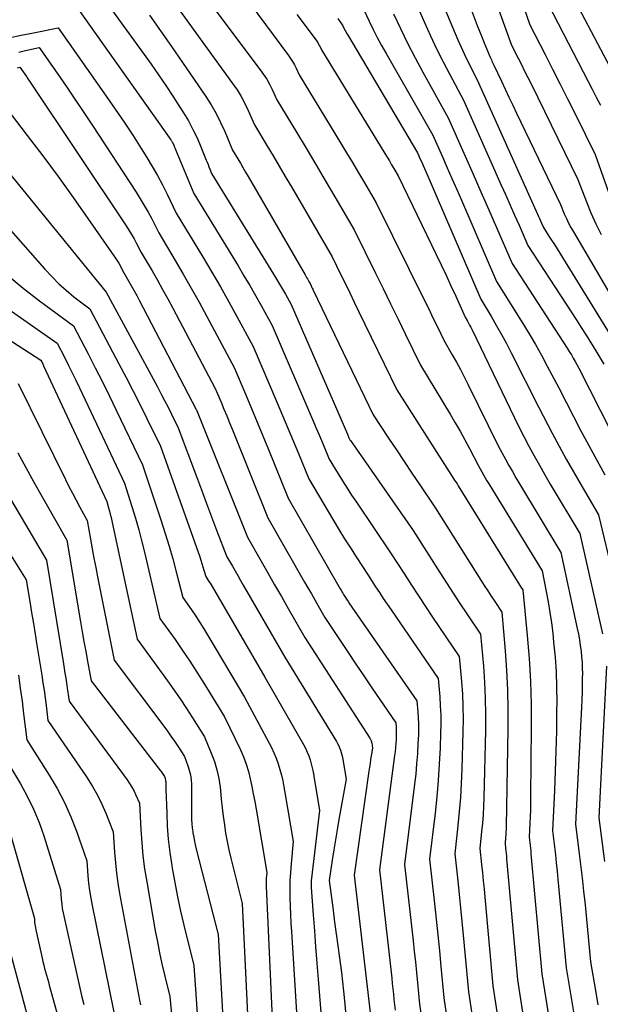
# Model space of a CAD drawing. Units: inches. Extents: x 2627976 to 2630766, y 1490164 to 1493836.
# Drawn here: x 2628326 to 2628372, y 1491505 to 1491584 of the extents above; entities that cross this region are included whole.
import ezdxf

# ---------------------------------------------------------------- set-up
doc = ezdxf.new("R2010")
doc.units = ezdxf.units.IN
doc.header["$MEASUREMENT"] = 0
doc.layers.add('Tile_2737_18_SE_contour_2ft', color=138, linetype='Continuous')

msp = doc.modelspace()

# ---------------------------------------------------------------- linework, layer by layer
at = {"layer": 'Tile_2737_18_SE_contour_2ft'}
for points in [[(2628337.078, 1491590.003, 8836), (2628344.76, 1491579.772, 8836), (2628345.023, 1491579.397, 8836), (2628345.269, 1491579.013, 8836), (2628345.49, 1491578.613, 8836), (2628345.695, 1491578.204, 8836), (2628346.08, 1491577.37, 8836), (2628347.629, 1491574.807, 8836), (2628348.401, 1491573.524, 8836), (2628349.168, 1491572.237, 8836), (2628349.929, 1491570.948, 8836), (2628350.687, 1491569.657, 8836), (2628352.22, 1491567.03, 8836), (2628353.927, 1491563.572, 8836), (2628354.526, 1491562.357, 8836), (2628355.123, 1491561.141, 8836), (2628355.719, 1491559.924, 8836), (2628356.313, 1491558.706, 8836), (2628357.5, 1491556.27, 8836), (2628359.872, 1491552.349, 8836), (2628360.269, 1491551.677, 8836), (2628360.658, 1491551, 8836), (2628361.033, 1491550.316, 8836), (2628361.4, 1491549.626, 8836), (2628362.12, 1491548.24, 8836), (2628362.382, 1491547.76, 8836), (2628362.515, 1491547.521, 8836), (2628362.65, 1491547.283, 8836), (2628362.789, 1491547.048, 8836), (2628362.93, 1491546.813, 8836), (2628367.17, 1491539.88, 8836), (2628367.503, 1491538.237, 8836), (2628367.658, 1491537.413, 8836), (2628367.799, 1491536.588, 8836), (2628367.917, 1491535.759, 8836), (2628368.019, 1491534.927, 8836), (2628368.097, 1491534.221, 8836), (2628368.206, 1491533.033, 8836), (2628368.288, 1491531.844, 8836), (2628368.328, 1491530.653, 8836), (2628368.341, 1491529.461, 8836), (2628368.335, 1491528.698, 8836), (2628368.314, 1491527.123, 8836), (2628368.28, 1491525.548, 8836), (2628368.225, 1491523.974, 8836), (2628368.157, 1491522.401, 8836), (2628368, 1491519.21, 8836), (2628368.155, 1491517.928, 8836), (2628368.23, 1491517.286, 8836), (2628368.302, 1491516.644, 8836), (2628368.368, 1491516.002, 8836), (2628368.431, 1491515.359, 8836), (2628369.09, 1491508.3, 8836), (2628369.559, 1491505.434, 8836), (2628369.8, 1491504.002, 8836)], [(2628357.22, 1491589.91, 8822), (2628360.484, 1491582.137, 8822), (2628360.735, 1491581.56, 8822), (2628360.994, 1491580.987, 8822), (2628361.268, 1491580.42, 8822), (2628361.551, 1491579.858, 8822), (2628362.13, 1491578.74, 8822), (2628366.815, 1491568.281, 8822), (2628366.895, 1491568.102, 8822), (2628366.974, 1491567.924, 8822), (2628367.053, 1491567.746, 8822), (2628367.133, 1491567.567, 8822), (2628367.29, 1491567.21, 8822), (2628367.722, 1491566.534, 8822), (2628367.937, 1491566.194, 8822), (2628368.151, 1491565.855, 8822), (2628368.364, 1491565.515, 8822), (2628368.575, 1491565.173, 8822), (2628372.59, 1491558.67, 8822)], [(2628359.856, 1491589.043, 8820), (2628362.023, 1491583.295, 8820), (2628362.2, 1491582.835, 8820), (2628362.38, 1491582.376, 8820), (2628362.565, 1491581.919, 8820), (2628362.753, 1491581.465, 8820), (2628363.044, 1491580.773, 8820), (2628363.091, 1491580.665, 8820), (2628363.139, 1491580.558, 8820), (2628363.19, 1491580.453, 8820), (2628363.242, 1491580.348, 8820), (2628363.35, 1491580.14, 8820), (2628363.94, 1491578.859, 8820), (2628364.237, 1491578.219, 8820), (2628364.535, 1491577.581, 8820), (2628364.837, 1491576.943, 8820), (2628365.141, 1491576.306, 8820), (2628368.63, 1491569.05, 8820), (2628368.943, 1491568.304, 8820), (2628369.107, 1491567.934, 8820), (2628369.28, 1491567.569, 8820), (2628369.468, 1491567.211, 8820), (2628369.666, 1491566.859, 8820), (2628373.73, 1491559.94, 8820)], [(2628355.75, 1491588.25, 8824), (2628357.819, 1491583.519, 8824), (2628358.293, 1491582.47, 8824), (2628358.783, 1491581.429, 8824), (2628359.299, 1491580.4, 8824), (2628359.831, 1491579.379, 8824), (2628360.92, 1491577.35, 8824), (2628363.931, 1491570.587, 8824), (2628364.285, 1491569.788, 8824), (2628364.638, 1491568.99, 8824), (2628364.99, 1491568.191, 8824), (2628365.341, 1491567.391, 8824), (2628366.04, 1491565.79, 8824), (2628369.097, 1491561.107, 8824), (2628369.494, 1491560.494, 8824), (2628369.89, 1491559.88, 8824), (2628370.282, 1491559.264, 8824), (2628370.673, 1491558.647, 8824), (2628371.45, 1491557.41, 8824), (2628372.085, 1491556.329, 8824)], [(2628362.485, 1491587.978, 8818), (2628364.75, 1491581.72, 8818), (2628365.27, 1491580.694, 8818), (2628365.529, 1491580.181, 8818), (2628365.787, 1491579.667, 8818), (2628366.042, 1491579.151, 8818), (2628366.296, 1491578.635, 8818), (2628370.01, 1491571.04, 8818), (2628370.7, 1491569.256, 8818), (2628371.064, 1491568.373, 8818), (2628371.45, 1491567.502, 8818), (2628371.872, 1491566.647, 8818)], [(2628364.984, 1491586.905, 8816), (2628366.2, 1491583.35, 8816), (2628367.411, 1491580.99, 8816), (2628368.014, 1491579.809, 8816), (2628368.613, 1491578.627, 8816), (2628369.207, 1491577.441, 8816), (2628369.797, 1491576.254, 8816), (2628371.39, 1491573.03, 8816), (2628372.47, 1491570.019, 8816)], [(2628369.1, 1491586.61, 8812), (2628373.579, 1491578.09, 8812)], [(2628331.74, 1491586.24, 8842), (2628336.07, 1491580.211, 8842), (2628336.663, 1491579.371, 8842), (2628337.245, 1491578.523, 8842), (2628337.811, 1491577.664, 8842), (2628338.367, 1491576.799, 8842), (2628338.65, 1491576.35, 8842), (2628339.038, 1491575.694, 8842), (2628339.403, 1491575.026, 8842), (2628339.732, 1491574.339, 8842), (2628340.036, 1491573.64, 8842), (2628340.464, 1491572.58, 8842), (2628340.535, 1491572.401, 8842), (2628340.605, 1491572.222, 8842), (2628340.673, 1491572.042, 8842), (2628340.739, 1491571.861, 8842), (2628340.87, 1491571.5, 8842), (2628345.809, 1491563.509, 8842), (2628346.051, 1491563.111, 8842), (2628346.29, 1491562.711, 8842), (2628346.524, 1491562.307, 8842), (2628346.754, 1491561.903, 8842), (2628347.21, 1491561.09, 8842), (2628351.686, 1491550.759, 8842), (2628351.718, 1491550.687, 8842), (2628351.749, 1491550.616, 8842), (2628351.782, 1491550.544, 8842), (2628351.814, 1491550.472, 8842), (2628351.88, 1491550.33, 8842), (2628351.926, 1491550.26, 8842), (2628356.92, 1491543.11, 8842), (2628359.044, 1491539.757, 8842), (2628359.572, 1491538.931, 8842), (2628360.105, 1491538.107, 8842), (2628360.644, 1491537.287, 8842), (2628361.187, 1491536.47, 8842), (2628362.28, 1491534.84, 8842), (2628362.504, 1491532.295, 8842), (2628362.594, 1491531.021, 8842), (2628362.656, 1491529.747, 8842), (2628362.675, 1491528.471, 8842), (2628362.666, 1491527.195, 8842), (2628362.538, 1491521.834, 8842), (2628362.514, 1491521.16, 8842), (2628362.479, 1491520.487, 8842), (2628362.429, 1491519.815, 8842), (2628362.368, 1491519.143, 8842), (2628362.23, 1491517.8, 8842), (2628362.366, 1491516.511, 8842), (2628362.432, 1491515.866, 8842), (2628362.497, 1491515.221, 8842), (2628362.559, 1491514.575, 8842), (2628362.619, 1491513.93, 8842), (2628363.26, 1491506.86, 8842), (2628364.48, 1491498.963, 8842)], [(2628337.262, 1491585.996, 8838), (2628342.559, 1491578.676, 8838), (2628342.909, 1491578.159, 8838), (2628343.236, 1491577.63, 8838), (2628343.53, 1491577.083, 8838), (2628343.801, 1491576.522, 8838), (2628344.31, 1491575.38, 8838), (2628345.292, 1491573.746, 8838), (2628345.782, 1491572.927, 8838), (2628346.269, 1491572.107, 8838), (2628346.752, 1491571.285, 8838), (2628347.233, 1491570.463, 8838), (2628350.47, 1491564.89, 8838), (2628351.177, 1491563.447, 8838), (2628351.53, 1491562.725, 8838), (2628351.883, 1491562.004, 8838), (2628352.234, 1491561.281, 8838), (2628352.584, 1491560.559, 8838), (2628355.62, 1491554.29, 8838), (2628360.209, 1491547.116, 8838), (2628360.258, 1491547.039, 8838), (2628360.308, 1491546.963, 8838), (2628360.358, 1491546.887, 8838), (2628360.408, 1491546.811, 8838), (2628360.51, 1491546.66, 8838), (2628365.551, 1491538.526, 8838), (2628365.561, 1491538.51, 8838), (2628365.571, 1491538.495, 8838), (2628365.581, 1491538.479, 8838), (2628365.591, 1491538.464, 8838), (2628365.65, 1491538.37, 8838), (2628365.996, 1491534.733, 8838), (2628366.141, 1491532.913, 8838), (2628366.248, 1491531.093, 8838), (2628366.299, 1491529.269, 8838), (2628366.312, 1491527.444, 8838), (2628366.266, 1491521.946, 8838), (2628366.258, 1491521.404, 8838), (2628366.246, 1491520.863, 8838), (2628366.227, 1491520.322, 8838), (2628366.204, 1491519.781, 8838), (2628366.15, 1491518.7, 8838), (2628366.202, 1491518.261, 8838), (2628366.227, 1491518.042, 8838), (2628366.25, 1491517.822, 8838), (2628366.272, 1491517.602, 8838), (2628366.293, 1491517.381, 8838), (2628367.15, 1491507.82, 8838), (2628367.867, 1491503.349, 8838)], [(2628343.956, 1491585.007, 8834), (2628347.005, 1491580.903, 8834), (2628347.173, 1491580.662, 8834), (2628347.33, 1491580.415, 8834), (2628347.472, 1491580.158, 8834), (2628347.603, 1491579.895, 8834), (2628347.85, 1491579.36, 8834), (2628351.135, 1491573.962, 8834), (2628351.615, 1491573.168, 8834), (2628352.093, 1491572.374, 8834), (2628352.567, 1491571.577, 8834), (2628353.039, 1491570.779, 8834), (2628353.98, 1491569.18, 8834), (2628357.882, 1491561.288, 8834), (2628358.131, 1491560.782, 8834), (2628358.38, 1491560.276, 8834), (2628358.628, 1491559.77, 8834), (2628358.876, 1491559.264, 8834), (2628359.37, 1491558.25, 8834), (2628360.03, 1491557.091, 8834), (2628360.356, 1491556.508, 8834), (2628360.674, 1491555.922, 8834), (2628360.981, 1491555.33, 8834), (2628361.281, 1491554.735, 8834), (2628363.72, 1491549.79, 8834), (2628364.26, 1491548.786, 8834), (2628364.533, 1491548.285, 8834), (2628364.812, 1491547.788, 8834), (2628365.098, 1491547.295, 8834), (2628365.388, 1491546.805, 8834), (2628368.67, 1491541.36, 8834), (2628369.97, 1491535.308, 8834), (2628370.06, 1491534.861, 8834), (2628370.142, 1491534.412, 8834), (2628370.212, 1491533.962, 8834), (2628370.274, 1491533.51, 8834), (2628370.321, 1491533.056, 8834), (2628370.356, 1491532.602, 8834), (2628370.374, 1491532.147, 8834), (2628370.379, 1491531.691, 8834), (2628370.377, 1491531.417, 8834), (2628370.369, 1491530.823, 8834), (2628370.355, 1491530.23, 8834), (2628370.334, 1491529.637, 8834), (2628370.308, 1491529.044, 8834), (2628369.84, 1491519.72, 8834), (2628370.111, 1491517.591, 8834), (2628370.241, 1491516.526, 8834), (2628370.366, 1491515.459, 8834), (2628370.482, 1491514.393, 8834), (2628370.591, 1491513.325, 8834), (2628371.04, 1491508.78, 8834), (2628371.419, 1491506.498, 8834), (2628371.613, 1491505.357, 8834)], [(2628352.8, 1491584.93, 8828), (2628353.421, 1491583.625, 8828), (2628353.738, 1491582.977, 8828), (2628354.066, 1491582.333, 8828), (2628354.408, 1491581.697, 8828), (2628354.76, 1491581.067, 8828), (2628358.49, 1491574.56, 8828), (2628359.25, 1491572.834, 8828), (2628359.63, 1491571.971, 8828), (2628360.008, 1491571.107, 8828), (2628360.384, 1491570.243, 8828), (2628360.76, 1491569.378, 8828), (2628363.55, 1491562.93, 8828), (2628365.639, 1491559.579, 8828), (2628366.149, 1491558.744, 8828), (2628366.646, 1491557.902, 8828), (2628367.125, 1491557.049, 8828), (2628367.592, 1491556.189, 8828), (2628368.51, 1491554.46, 8828), (2628370.269, 1491551.036, 8828), (2628370.731, 1491550.154, 8828), (2628371.2, 1491549.278, 8828), (2628371.683, 1491548.408, 8828), (2628372.174, 1491547.543, 8828)], [(2628367.65, 1491584.98, 8814), (2628370.837, 1491578.844, 8814), (2628371.164, 1491578.211, 8814), (2628371.489, 1491577.577, 8814), (2628371.811, 1491576.942, 8814)], [(2628330.21, 1491584.67, 8844), (2628337.639, 1491574.183, 8844), (2628337.668, 1491574.141, 8844), (2628337.696, 1491574.099, 8844), (2628337.723, 1491574.056, 8844), (2628337.75, 1491574.013, 8844), (2628337.782, 1491573.96, 8844), (2628337.792, 1491573.943, 8844), (2628337.802, 1491573.926, 8844), (2628337.811, 1491573.908, 8844), (2628337.82, 1491573.89, 8844), (2628337.854, 1491573.819, 8844), (2628337.863, 1491573.802, 8844), (2628337.871, 1491573.784, 8844), (2628337.879, 1491573.766, 8844), (2628337.887, 1491573.747, 8844), (2628339.47, 1491569.93, 8844), (2628342.99, 1491564.161, 8844), (2628343.459, 1491563.381, 8844), (2628343.922, 1491562.597, 8844), (2628344.374, 1491561.808, 8844), (2628344.819, 1491561.014, 8844), (2628345.7, 1491559.42, 8844), (2628348.994, 1491551.751, 8844), (2628349.206, 1491551.256, 8844), (2628349.416, 1491550.76, 8844), (2628349.623, 1491550.263, 8844), (2628349.83, 1491549.765, 8844), (2628350.24, 1491548.77, 8844), (2628350.943, 1491547.619, 8844), (2628351.298, 1491547.046, 8844), (2628351.659, 1491546.475, 8844), (2628352.028, 1491545.911, 8844), (2628352.401, 1491545.35, 8844), (2628355.12, 1491541.33, 8844), (2628356.221, 1491539.615, 8844), (2628356.775, 1491538.76, 8844), (2628357.332, 1491537.907, 8844), (2628357.897, 1491537.059, 8844), (2628358.466, 1491536.214, 8844), (2628360.59, 1491533.08, 8844), (2628360.767, 1491531.082, 8844), (2628360.837, 1491530.082, 8844), (2628360.884, 1491529.083, 8844), (2628360.895, 1491528.081, 8844), (2628360.882, 1491527.079, 8844), (2628360.791, 1491524.097, 8844), (2628360.744, 1491522.975, 8844), (2628360.678, 1491521.853, 8844), (2628360.586, 1491520.733, 8844), (2628360.476, 1491519.615, 8844), (2628360.23, 1491517.38, 8844), (2628360.463, 1491515.222, 8844), (2628360.576, 1491514.143, 8844), (2628360.688, 1491513.064, 8844), (2628360.794, 1491511.984, 8844), (2628360.897, 1491510.904, 8844), (2628361.32, 1491506.38, 8844), (2628362.777, 1491496.761, 8844)], [(2628335.949, 1491584.102, 8840), (2628336.833, 1491582.861, 8840), (2628337.705, 1491581.61, 8840), (2628338.568, 1491580.354, 8840), (2628340.418, 1491577.634, 8840), (2628340.845, 1491576.964, 8840), (2628341.245, 1491576.279, 8840), (2628341.602, 1491575.571, 8840), (2628341.932, 1491574.849, 8840), (2628342.55, 1491573.38, 8840), (2628342.968, 1491572.68, 8840), (2628343.176, 1491572.329, 8840), (2628343.383, 1491571.978, 8840), (2628343.589, 1491571.626, 8840), (2628343.794, 1491571.274, 8840), (2628348.326, 1491563.435, 8840), (2628348.385, 1491563.334, 8840), (2628348.445, 1491563.232, 8840), (2628348.505, 1491563.13, 8840), (2628348.564, 1491563.028, 8840), (2628348.684, 1491562.826, 8840), (2628348.72, 1491562.76, 8840), (2628348.802, 1491562.579, 8840), (2628348.844, 1491562.489, 8840), (2628348.886, 1491562.398, 8840), (2628348.928, 1491562.309, 8840), (2628348.971, 1491562.219, 8840), (2628353.75, 1491552.31, 8840), (2628354.969, 1491550.442, 8840), (2628355.582, 1491549.51, 8840), (2628356.198, 1491548.581, 8840), (2628356.821, 1491547.655, 8840), (2628357.447, 1491546.732, 8840), (2628358.71, 1491544.88, 8840), (2628362.306, 1491539.157, 8840), (2628362.577, 1491538.729, 8840), (2628362.851, 1491538.302, 8840), (2628363.128, 1491537.877, 8840), (2628363.408, 1491537.454, 8840), (2628363.97, 1491536.61, 8840), (2628364.241, 1491533.513, 8840), (2628364.353, 1491531.963, 8840), (2628364.431, 1491530.411, 8840), (2628364.461, 1491528.86, 8840), (2628364.458, 1491527.306, 8840), (2628364.321, 1491519.538, 8840), (2628364.315, 1491519.32, 8840), (2628364.305, 1491519.102, 8840), (2628364.29, 1491518.884, 8840), (2628364.272, 1491518.666, 8840), (2628364.23, 1491518.23, 8840), (2628364.273, 1491517.809, 8840), (2628364.295, 1491517.598, 8840), (2628364.315, 1491517.387, 8840), (2628364.335, 1491517.177, 8840), (2628364.354, 1491516.966, 8840), (2628365.21, 1491507.34, 8840), (2628366.18, 1491501.163, 8840)], [(2628347.678, 1491584.168, 8832), (2628348.254, 1491583.387, 8832), (2628349.253, 1491582.03, 8832), (2628349.325, 1491581.925, 8832), (2628349.394, 1491581.817, 8832), (2628349.455, 1491581.706, 8832), (2628349.512, 1491581.592, 8832), (2628349.62, 1491581.36, 8832), (2628354.669, 1491573.1, 8832), (2628354.848, 1491572.804, 8832), (2628355.027, 1491572.509, 8832), (2628355.204, 1491572.213, 8832), (2628355.38, 1491571.916, 8832), (2628355.73, 1491571.32, 8832), (2628358.756, 1491565.075, 8832), (2628359.152, 1491564.247, 8832), (2628359.544, 1491563.417, 8832), (2628359.929, 1491562.583, 8832), (2628360.308, 1491561.746, 8832), (2628361.06, 1491560.07, 8832), (2628361.24, 1491559.76, 8832), (2628361.328, 1491559.604, 8832), (2628361.413, 1491559.447, 8832), (2628361.495, 1491559.288, 8832), (2628361.575, 1491559.128, 8832), (2628365.32, 1491551.35, 8832), (2628366.131, 1491549.815, 8832), (2628366.543, 1491549.051, 8832), (2628366.962, 1491548.291, 8832), (2628367.392, 1491547.537, 8832), (2628367.83, 1491546.788, 8832), (2628370.17, 1491542.85, 8832), (2628371.969, 1491534.866, 8832)], [(2628355.35, 1491584.224, 8826), (2628355.903, 1491583.047, 8826), (2628356.474, 1491581.88, 8826), (2628357.073, 1491580.726, 8826), (2628357.689, 1491579.582, 8826), (2628359.7, 1491575.95, 8826), (2628361.059, 1491572.891, 8826), (2628361.688, 1491571.47, 8826), (2628362.314, 1491570.051, 8826), (2628362.938, 1491568.629, 8826), (2628363.56, 1491567.207, 8826), (2628364.8, 1491564.36, 8826), (2628369.178, 1491557.607, 8826), (2628369.342, 1491557.348, 8826), (2628369.503, 1491557.086, 8826), (2628369.658, 1491556.822, 8826), (2628369.811, 1491556.555, 8826), (2628370.11, 1491556.02, 8826), (2628372.645, 1491551.011, 8826)], [(2628350.924, 1491583.835, 8830), (2628351.32, 1491583.27, 8830), (2628351.438, 1491583.037, 8830), (2628351.498, 1491582.92, 8830), (2628351.559, 1491582.805, 8830), (2628351.623, 1491582.691, 8830), (2628351.689, 1491582.577, 8830), (2628357.27, 1491573.16, 8830), (2628357.49, 1491572.66, 8830), (2628357.599, 1491572.41, 8830), (2628357.709, 1491572.16, 8830), (2628357.818, 1491571.91, 8830), (2628357.926, 1491571.659, 8830), (2628362.31, 1491561.5, 8830), (2628363.147, 1491560.102, 8830), (2628363.558, 1491559.398, 8830), (2628363.959, 1491558.689, 8830), (2628364.343, 1491557.97, 8830), (2628364.718, 1491557.247, 8830), (2628366.91, 1491552.9, 8830), (2628367.988, 1491550.837, 8830), (2628368.535, 1491549.81, 8830), (2628369.091, 1491548.788, 8830), (2628369.663, 1491547.775, 8830), (2628370.245, 1491546.767, 8830), (2628371.67, 1491544.34, 8830), (2628372.844, 1491539.35, 8830)], [(2628324.745, 1491582.302, 8846), (2628325.726, 1491582.515, 8846), (2628326.71, 1491582.718, 8846), (2628328.68, 1491583.11, 8846), (2628332.511, 1491577.665, 8846), (2628333.223, 1491576.635, 8846), (2628333.925, 1491575.598, 8846), (2628334.61, 1491574.55, 8846), (2628335.283, 1491573.495, 8846), (2628335.724, 1491572.793, 8846), (2628336.158, 1491572.077, 8846), (2628336.575, 1491571.352, 8846), (2628336.969, 1491570.613, 8846), (2628337.347, 1491569.867, 8846), (2628338.08, 1491568.36, 8846), (2628340.212, 1491564.818, 8846), (2628340.902, 1491563.654, 8846), (2628341.582, 1491562.486, 8846), (2628342.248, 1491561.308, 8846), (2628342.904, 1491560.125, 8846), (2628344.2, 1491557.75, 8846), (2628346.114, 1491553.254, 8846), (2628346.538, 1491552.252, 8846), (2628346.96, 1491551.248, 8846), (2628347.378, 1491550.242, 8846), (2628347.794, 1491549.236, 8846), (2628348.62, 1491547.22, 8846), (2628350.578, 1491543.906, 8846), (2628351.019, 1491543.171, 8846), (2628351.467, 1491542.44, 8846), (2628351.925, 1491541.715, 8846), (2628352.39, 1491540.995, 8846), (2628353.33, 1491539.56, 8846), (2628353.931, 1491538.63, 8846), (2628354.234, 1491538.166, 8846), (2628354.539, 1491537.703, 8846), (2628354.848, 1491537.243, 8846), (2628355.159, 1491536.785, 8846), (2628358.9, 1491531.32, 8846), (2628359.029, 1491529.869, 8846), (2628359.079, 1491529.143, 8846), (2628359.112, 1491528.418, 8846), (2628359.117, 1491527.691, 8846), (2628359.103, 1491526.963, 8846), (2628359.061, 1491525.807, 8846), (2628358.996, 1491524.503, 8846), (2628358.912, 1491523.201, 8846), (2628358.796, 1491521.901, 8846), (2628358.659, 1491520.602, 8846), (2628358.23, 1491516.95, 8846), (2628358.618, 1491513.417, 8846), (2628358.753, 1491512.165, 8846), (2628358.884, 1491510.913, 8846), (2628359.01, 1491509.66, 8846), (2628359.132, 1491508.407, 8846), (2628359.37, 1491505.9, 8846), (2628361.065, 1491494.553, 8846)], [(2628325.541, 1491581.172, 8848), (2628326.08, 1491581.301, 8848), (2628327.16, 1491581.55, 8848), (2628328.598, 1491579.491, 8848), (2628329.312, 1491578.458, 8848), (2628330.02, 1491577.421, 8848), (2628330.719, 1491576.377, 8848), (2628331.412, 1491575.329, 8848), (2628334.884, 1491570.026, 8848), (2628335.214, 1491569.505, 8848), (2628335.531, 1491568.976, 8848), (2628335.832, 1491568.437, 8848), (2628336.12, 1491567.892, 8848), (2628336.68, 1491566.79, 8848), (2628337.987, 1491564.592, 8848), (2628338.634, 1491563.488, 8848), (2628339.27, 1491562.38, 8848), (2628339.893, 1491561.263, 8848), (2628340.506, 1491560.141, 8848), (2628342.69, 1491556.08, 8848), (2628343.607, 1491553.909, 8848), (2628344.063, 1491552.822, 8848), (2628344.517, 1491551.735, 8848), (2628344.966, 1491550.645, 8848), (2628345.412, 1491549.554, 8848), (2628346.99, 1491545.67, 8848), (2628351.115, 1491538.461, 8848), (2628351.182, 1491538.345, 8848), (2628351.25, 1491538.232, 8848), (2628351.319, 1491538.118, 8848), (2628351.389, 1491538.005, 8848), (2628351.53, 1491537.78, 8848), (2628351.624, 1491537.638, 8848), (2628351.671, 1491537.568, 8848), (2628351.718, 1491537.497, 8848), (2628351.766, 1491537.427, 8848), (2628351.814, 1491537.357, 8848), (2628357.22, 1491529.56, 8848), (2628357.298, 1491528.657, 8848), (2628357.328, 1491528.206, 8848), (2628357.347, 1491527.754, 8848), (2628357.347, 1491527.302, 8848), (2628357.336, 1491526.85, 8848), (2628357.303, 1491526.139, 8848), (2628357.257, 1491525.333, 8848), (2628357.198, 1491524.527, 8848), (2628357.12, 1491523.723, 8848), (2628357.029, 1491522.92, 8848), (2628356.23, 1491516.53, 8848), (2628356.913, 1491510.45, 8848), (2628357.005, 1491509.612, 8848), (2628357.095, 1491508.774, 8848), (2628357.182, 1491507.936, 8848), (2628357.266, 1491507.097, 8848), (2628357.43, 1491505.42, 8848), (2628358.757, 1491496.404, 8848)], [(2628325.435, 1491579.929, 8850), (2628325.63, 1491579.98, 8850), (2628325.892, 1491579.605, 8850), (2628326.023, 1491579.417, 8850), (2628326.152, 1491579.228, 8850), (2628326.281, 1491579.039, 8850), (2628326.408, 1491578.849, 8850), (2628334.078, 1491567.352, 8850), (2628334.3, 1491567.009, 8850), (2628334.514, 1491566.661, 8850), (2628334.717, 1491566.305, 8850), (2628334.911, 1491565.946, 8850), (2628335.29, 1491565.22, 8850), (2628336.149, 1491563.754, 8850), (2628336.574, 1491563.018, 8850), (2628336.992, 1491562.279, 8850), (2628337.401, 1491561.534, 8850), (2628337.803, 1491560.786, 8850), (2628341.18, 1491554.41, 8850), (2628341.639, 1491553.316, 8850), (2628341.867, 1491552.768, 8850), (2628342.094, 1491552.22, 8850), (2628342.319, 1491551.671, 8850), (2628342.542, 1491551.121, 8850), (2628345.37, 1491544.12, 8850), (2628348.283, 1491538.999, 8850), (2628348.552, 1491538.527, 8850), (2628348.821, 1491538.055, 8850), (2628349.091, 1491537.584, 8850), (2628349.36, 1491537.112, 8850), (2628349.9, 1491536.17, 8850), (2628351.739, 1491533.401, 8850), (2628352.364, 1491532.464, 8850), (2628352.992, 1491531.527, 8850), (2628353.624, 1491530.594, 8850), (2628354.258, 1491529.662, 8850), (2628355.53, 1491527.8, 8850), (2628355.56, 1491527.445, 8850), (2628355.572, 1491527.267, 8850), (2628355.579, 1491527.089, 8850), (2628355.578, 1491526.911, 8850), (2628355.572, 1491526.733, 8850), (2628355.558, 1491526.459, 8850), (2628355.538, 1491526.144, 8850), (2628355.513, 1491525.829, 8850), (2628355.481, 1491525.516, 8850), (2628355.443, 1491525.203, 8850), (2628354.23, 1491516.11, 8850), (2628355.215, 1491507.487, 8850), (2628355.263, 1491507.063, 8850), (2628355.309, 1491506.639, 8850), (2628355.353, 1491506.214, 8850), (2628355.396, 1491505.79, 8850), (2628355.48, 1491504.94, 8850)], [(2628323.71, 1491577.77, 8852), (2628326.211, 1491574.535, 8852), (2628327.449, 1491572.908, 8852), (2628328.669, 1491571.269, 8852), (2628329.864, 1491569.611, 8852), (2628331.042, 1491567.94, 8852), (2628333.283, 1491564.707, 8852), (2628333.396, 1491564.538, 8852), (2628333.504, 1491564.366, 8852), (2628333.605, 1491564.19, 8852), (2628333.702, 1491564.011, 8852), (2628333.89, 1491563.65, 8852), (2628334.315, 1491562.917, 8852), (2628334.526, 1491562.548, 8852), (2628334.732, 1491562.179, 8852), (2628334.934, 1491561.806, 8852), (2628335.133, 1491561.432, 8852), (2628339.67, 1491552.74, 8852), (2628339.686, 1491552.703, 8852), (2628343.74, 1491542.56, 8852), (2628344.819, 1491540.671, 8852), (2628345.358, 1491539.727, 8852), (2628345.898, 1491538.782, 8852), (2628346.438, 1491537.839, 8852), (2628346.979, 1491536.894, 8852), (2628348.3, 1491534.59, 8852), (2628353.482, 1491526.566, 8852), (2628353.508, 1491526.523, 8852), (2628353.532, 1491526.478, 8852), (2628353.553, 1491526.433, 8852), (2628353.572, 1491526.386, 8852), (2628353.587, 1491526.338, 8852), (2628353.601, 1491526.29, 8852), (2628353.613, 1491526.241, 8852), (2628353.622, 1491526.192, 8852), (2628353.69, 1491525.78, 8852), (2628353.589, 1491525.171, 8852), (2628353.539, 1491524.866, 8852), (2628353.491, 1491524.561, 8852), (2628353.445, 1491524.256, 8852), (2628353.401, 1491523.95, 8852), (2628352.23, 1491515.68, 8852), (2628353.533, 1491504.516, 8852)], [(2628321.66, 1491575.37, 8854), (2628332.5, 1491562.08, 8854), (2628336.573, 1491554.533, 8854), (2628336.861, 1491553.994, 8854), (2628337.144, 1491553.453, 8854), (2628337.422, 1491552.91, 8854), (2628337.697, 1491552.364, 8854), (2628338.24, 1491551.27, 8854), (2628339.675, 1491547.393, 8854), (2628340.072, 1491546.325, 8854), (2628340.473, 1491545.26, 8854), (2628340.878, 1491544.196, 8854), (2628341.287, 1491543.133, 8854), (2628342.11, 1491541.01, 8854), (2628342.54, 1491540.259, 8854), (2628342.756, 1491539.885, 8854), (2628342.971, 1491539.51, 8854), (2628343.187, 1491539.135, 8854), (2628343.402, 1491538.76, 8854), (2628346.71, 1491533.01, 8854), (2628350.815, 1491526.311, 8854), (2628350.909, 1491526.143, 8854), (2628350.996, 1491525.973, 8854), (2628351.071, 1491525.798, 8854), (2628351.138, 1491525.618, 8854), (2628351.194, 1491525.435, 8854), (2628351.245, 1491525.249, 8854), (2628351.288, 1491525.063, 8854), (2628351.324, 1491524.874, 8854), (2628351.59, 1491523.31, 8854), (2628351.015, 1491520.091, 8854), (2628350.875, 1491519.288, 8854), (2628350.738, 1491518.483, 8854), (2628350.607, 1491517.679, 8854), (2628350.479, 1491516.872, 8854), (2628350.23, 1491515.26, 8854), (2628350.548, 1491512.893, 8854), (2628350.676, 1491511.943, 8854), (2628350.804, 1491510.992, 8854), (2628350.933, 1491510.041, 8854), (2628351.063, 1491509.09, 8854), (2628351.118, 1491508.684, 8854), (2628351.215, 1491507.936, 8854), (2628351.304, 1491507.187, 8854), (2628351.385, 1491506.436, 8854), (2628351.457, 1491505.686, 8854), (2628351.59, 1491504.222, 8854)], [(2628319.62, 1491572.96, 8856), (2628327.623, 1491563.887, 8856), (2628328.167, 1491563.305, 8856), (2628328.731, 1491562.744, 8856), (2628329.325, 1491562.215, 8856), (2628329.94, 1491561.71, 8856), (2628331.2, 1491560.73, 8856), (2628333.518, 1491556.367, 8856), (2628334.087, 1491555.282, 8856), (2628334.649, 1491554.194, 8856), (2628335.2, 1491553.1, 8856), (2628335.744, 1491552.002, 8856), (2628336.82, 1491549.8, 8856), (2628339.944, 1491540.995, 8856), (2628340.032, 1491540.737, 8856), (2628340.117, 1491540.478, 8856), (2628340.197, 1491540.217, 8856), (2628340.273, 1491539.956, 8856), (2628340.42, 1491539.43, 8856), (2628340.593, 1491539.172, 8856), (2628340.678, 1491539.042, 8856), (2628340.761, 1491538.91, 8856), (2628340.842, 1491538.778, 8856), (2628340.922, 1491538.645, 8856), (2628345.11, 1491531.43, 8856), (2628348.194, 1491526.067, 8856), (2628348.35, 1491525.774, 8856), (2628348.491, 1491525.475, 8856), (2628348.612, 1491525.167, 8856), (2628348.719, 1491524.852, 8856), (2628348.809, 1491524.533, 8856), (2628348.891, 1491524.211, 8856), (2628348.961, 1491523.886, 8856), (2628349.022, 1491523.559, 8856), (2628349.48, 1491520.83, 8856), (2628348.83, 1491515.44, 8856), (2628348.813, 1491515.253, 8856), (2628348.803, 1491515.065, 8856), (2628348.804, 1491514.877, 8856), (2628348.812, 1491514.689, 8856), (2628348.97, 1491512.512, 8856), (2628349.065, 1491511.236, 8856), (2628349.162, 1491509.959, 8856), (2628349.262, 1491508.683, 8856), (2628349.364, 1491507.408, 8856), (2628349.634, 1491504.08, 8856)], [(2628314.936, 1491564.632, 8862), (2628327.3, 1491556.67, 8862), (2628327.377, 1491556.517, 8862), (2628327.415, 1491556.441, 8862), (2628327.452, 1491556.364, 8862), (2628327.489, 1491556.287, 8862), (2628327.526, 1491556.209, 8862), (2628332.54, 1491545.41, 8862), (2628332.69, 1491544.902, 8862), (2628332.762, 1491544.647, 8862), (2628332.83, 1491544.391, 8862), (2628332.892, 1491544.134, 8862), (2628332.95, 1491543.876, 8862), (2628334.96, 1491534.45, 8862), (2628337.368, 1491531.151, 8862), (2628337.886, 1491530.426, 8862), (2628338.394, 1491529.694, 8862), (2628338.887, 1491528.95, 8862), (2628339.37, 1491528.2, 8862), (2628340.32, 1491526.69, 8862), (2628340.864, 1491525.386, 8862), (2628341.106, 1491524.726, 8862), (2628341.309, 1491524.056, 8862), (2628341.452, 1491523.371, 8862), (2628341.557, 1491522.677, 8862), (2628341.587, 1491522.389, 8862), (2628341.661, 1491521.715, 8862), (2628341.737, 1491521.039, 8862), (2628341.818, 1491520.366, 8862), (2628341.901, 1491519.692, 8862), (2628341.998, 1491519.021, 8862), (2628342.112, 1491518.353, 8862), (2628342.25, 1491517.69, 8862), (2628342.405, 1491517.03, 8862), (2628343.32, 1491513.42, 8862), (2628343.785, 1491503.529, 8862)], [(2628324.604, 1491563.461, 8858), (2628325.887, 1491562.393, 8858), (2628327.206, 1491561.367, 8858), (2628329.9, 1491559.38, 8858), (2628331.061, 1491557.158, 8858), (2628331.636, 1491556.043, 8858), (2628332.204, 1491554.926, 8858), (2628332.76, 1491553.802, 8858), (2628333.308, 1491552.675, 8858), (2628335.39, 1491548.34, 8858), (2628336.883, 1491543.868, 8858), (2628337.206, 1491542.862, 8858), (2628337.515, 1491541.853, 8858), (2628337.803, 1491540.836, 8858), (2628338.076, 1491539.816, 8858), (2628338.6, 1491537.77, 8858), (2628339.284, 1491536.779, 8858), (2628339.621, 1491536.279, 8858), (2628339.952, 1491535.776, 8858), (2628340.272, 1491535.266, 8858), (2628340.586, 1491534.752, 8858), (2628343.51, 1491529.85, 8858), (2628345.641, 1491525.843, 8858), (2628345.848, 1491525.419, 8858), (2628346.034, 1491524.988, 8858), (2628346.19, 1491524.544, 8858), (2628346.326, 1491524.093, 8858), (2628346.44, 1491523.634, 8858), (2628346.545, 1491523.174, 8858), (2628346.638, 1491522.71, 8858), (2628346.723, 1491522.245, 8858), (2628347.38, 1491518.36, 8858), (2628347.205, 1491516.567, 8858), (2628347.152, 1491515.896, 8858), (2628347.116, 1491515.224, 8858), (2628347.105, 1491514.551, 8858), (2628347.11, 1491513.878, 8858), (2628347.132, 1491513.204, 8858), (2628347.159, 1491512.531, 8858), (2628347.192, 1491511.858, 8858), (2628347.231, 1491511.185, 8858), (2628347.685, 1491503.898, 8858)], [(2628322.279, 1491562.408, 8860), (2628328.6, 1491558.02, 8860), (2628329.209, 1491556.838, 8860), (2628329.511, 1491556.245, 8860), (2628329.808, 1491555.651, 8860), (2628330.1, 1491555.053, 8860), (2628330.387, 1491554.454, 8860), (2628333.97, 1491546.88, 8860), (2628334.551, 1491545.021, 8860), (2628334.831, 1491544.09, 8860), (2628335.097, 1491543.154, 8860), (2628335.343, 1491542.212, 8860), (2628335.575, 1491541.267, 8860), (2628336.78, 1491536.11, 8860), (2628337.984, 1491534.416, 8860), (2628338.577, 1491533.563, 8860), (2628339.158, 1491532.703, 8860), (2628339.722, 1491531.831, 8860), (2628340.275, 1491530.951, 8860), (2628341.92, 1491528.27, 8860), (2628343.177, 1491525.642, 8860), (2628343.421, 1491525.082, 8860), (2628343.637, 1491524.513, 8860), (2628343.813, 1491523.93, 8860), (2628343.962, 1491523.338, 8860), (2628344.086, 1491522.738, 8860), (2628344.205, 1491522.137, 8860), (2628344.316, 1491521.534, 8860), (2628344.422, 1491520.931, 8860), (2628345.27, 1491515.89, 8860), (2628345.242, 1491515.604, 8860), (2628345.234, 1491515.501, 8860), (2628345.228, 1491515.398, 8860), (2628345.225, 1491515.295, 8860), (2628345.225, 1491515.192, 8860), (2628345.227, 1491515.088, 8860), (2628345.23, 1491514.985, 8860), (2628345.233, 1491514.882, 8860), (2628345.238, 1491514.779, 8860), (2628345.74, 1491503.711, 8860)], [(2628325.51, 1491554.81, 8864), (2628329.256, 1491547.163, 8864), (2628329.532, 1491546.611, 8864), (2628329.812, 1491546.061, 8864), (2628330.101, 1491545.515, 8864), (2628330.395, 1491544.972, 8864), (2628330.99, 1491543.89, 8864), (2628331.254, 1491542.401, 8864), (2628331.389, 1491541.656, 8864), (2628331.527, 1491540.913, 8864), (2628331.669, 1491540.17, 8864), (2628331.815, 1491539.427, 8864), (2628333.14, 1491532.79, 8864), (2628337.08, 1491527.53, 8864), (2628337.368, 1491527.137, 8864), (2628337.651, 1491526.74, 8864), (2628337.925, 1491526.337, 8864), (2628338.193, 1491525.93, 8864), (2628338.72, 1491525.11, 8864), (2628338.996, 1491524.385, 8864), (2628339.113, 1491524.018, 8864), (2628339.203, 1491523.646, 8864), (2628339.252, 1491523.266, 8864), (2628339.275, 1491522.882, 8864), (2628339.28, 1491521.705, 8864), (2628339.281, 1491521.382, 8864), (2628339.281, 1491521.059, 8864), (2628339.281, 1491520.736, 8864), (2628339.279, 1491520.413, 8864), (2628339.286, 1491520.091, 8864), (2628339.304, 1491519.77, 8864), (2628339.338, 1491519.45, 8864), (2628339.384, 1491519.131, 8864), (2628339.397, 1491519.055, 8864), (2628339.462, 1491518.7, 8864), (2628339.532, 1491518.346, 8864), (2628339.612, 1491517.993, 8864), (2628339.697, 1491517.641, 8864), (2628341.4, 1491510.95, 8864), (2628341.822, 1491503.346, 8864)], [(2628322.29, 1491549.973, 8868), (2628327.75, 1491540.75, 8868), (2628329.097, 1491532.498, 8868), (2628329.159, 1491532.117, 8868), (2628329.221, 1491531.737, 8868), (2628329.282, 1491531.355, 8868), (2628329.343, 1491530.974, 8868), (2628329.409, 1491530.555, 8868), (2628329.436, 1491530.383, 8868), (2628329.461, 1491530.211, 8868), (2628329.485, 1491530.038, 8868), (2628329.507, 1491529.866, 8868), (2628329.55, 1491529.52, 8868), (2628334.171, 1491523.248, 8868), (2628334.369, 1491522.96, 8868), (2628334.553, 1491522.665, 8868), (2628334.718, 1491522.357, 8868), (2628334.868, 1491522.042, 8868), (2628335.15, 1491521.4, 8868), (2628335.255, 1491519.302, 8868), (2628335.327, 1491518.254, 8868), (2628335.425, 1491517.211, 8868), (2628335.562, 1491516.171, 8868), (2628335.725, 1491515.134, 8868), (2628336.409, 1491511.248, 8868), (2628336.572, 1491510.371, 8868), (2628336.746, 1491509.495, 8868), (2628336.937, 1491508.624, 8868), (2628337.139, 1491507.755, 8868), (2628337.56, 1491506.02, 8868), (2628337.845, 1491502.974, 8868)], [(2628325.474, 1491549.295, 8866), (2628326.101, 1491548.115, 8866), (2628326.745, 1491546.944, 8866), (2628327.399, 1491545.779, 8866), (2628329.37, 1491542.32, 8866), (2628330.459, 1491535.824, 8866), (2628330.593, 1491535.041, 8866), (2628330.73, 1491534.257, 8866), (2628330.872, 1491533.475, 8866), (2628331.016, 1491532.693, 8866), (2628331.31, 1491531.13, 8866), (2628336.81, 1491523.988, 8866), (2628336.866, 1491523.913, 8866), (2628336.921, 1491523.838, 8866), (2628336.974, 1491523.762, 8866), (2628337.027, 1491523.684, 8866), (2628337.13, 1491523.53, 8866), (2628337.18, 1491523.393, 8866), (2628337.202, 1491523.324, 8866), (2628337.22, 1491523.253, 8866), (2628337.23, 1491523.181, 8866), (2628337.237, 1491523.109, 8866), (2628337.241, 1491522.999, 8866), (2628337.246, 1491522.872, 8866), (2628337.25, 1491522.744, 8866), (2628337.255, 1491522.617, 8866), (2628337.259, 1491522.489, 8866), (2628337.313, 1491520.634, 8866), (2628337.365, 1491519.58, 8866), (2628337.445, 1491518.53, 8866), (2628337.567, 1491517.483, 8866), (2628337.717, 1491516.439, 8866), (2628337.751, 1491516.232, 8866), (2628337.952, 1491515.09, 8866), (2628338.172, 1491513.952, 8866), (2628338.42, 1491512.819, 8866), (2628338.685, 1491511.689, 8866), (2628339.48, 1491508.48, 8866), (2628339.845, 1491503.162, 8866)], [(2628324.932, 1491541.075, 8870), (2628326.13, 1491539.18, 8870), (2628326.421, 1491537.444, 8870), (2628326.565, 1491536.576, 8870), (2628326.709, 1491535.707, 8870), (2628326.851, 1491534.839, 8870), (2628326.992, 1491533.97, 8870), (2628327.378, 1491531.579, 8870), (2628327.471, 1491530.983, 8870), (2628327.558, 1491530.385, 8870), (2628327.639, 1491529.787, 8870), (2628327.715, 1491529.188, 8870), (2628327.86, 1491527.99, 8870), (2628330.99, 1491523.412, 8870), (2628331.417, 1491522.738, 8870), (2628331.813, 1491522.048, 8870), (2628332.16, 1491521.333, 8870), (2628332.476, 1491520.6, 8870), (2628333.06, 1491519.11, 8870), (2628333.163, 1491517.471, 8870), (2628333.23, 1491516.653, 8870), (2628333.316, 1491515.838, 8870), (2628333.433, 1491515.027, 8870), (2628333.569, 1491514.217, 8870), (2628335.16, 1491505.725, 8870), (2628335.232, 1491505.361, 8870)], [(2628325.518, 1491531.582, 8872), (2628325.669, 1491530.558, 8872), (2628325.806, 1491529.533, 8872), (2628325.935, 1491528.506, 8872), (2628326.18, 1491526.45, 8872), (2628327.977, 1491523.63, 8872), (2628328.609, 1491522.558, 8872), (2628329.19, 1491521.461, 8872), (2628329.693, 1491520.327, 8872), (2628330.145, 1491519.167, 8872), (2628330.97, 1491516.81, 8872), (2628331.053, 1491515.623, 8872), (2628331.107, 1491515.032, 8872), (2628331.175, 1491514.442, 8872), (2628331.267, 1491513.856, 8872), (2628331.375, 1491513.272, 8872), (2628333.433, 1491503.211, 8872)], [(2628372.305, 1491532.302, 8832), (2628371.69, 1491520.23, 8832), (2628372.142, 1491516.763, 8832)], [(2628324.5, 1491524.92, 8874), (2628325.675, 1491522.95, 8874), (2628326.225, 1491521.949, 8874), (2628326.727, 1491520.926, 8874), (2628327.157, 1491519.87, 8874), (2628327.537, 1491518.792, 8874), (2628328.88, 1491514.52, 8874), (2628328.932, 1491513.774, 8874), (2628328.967, 1491513.402, 8874), (2628329.013, 1491513.032, 8874), (2628329.075, 1491512.664, 8874), (2628329.148, 1491512.298, 8874), (2628330.379, 1491506.805, 8874), (2628330.548, 1491506.091, 8874), (2628330.728, 1491505.38, 8874)], [(2628324.918, 1491518.834, 8876), (2628326.79, 1491512.22, 8876), (2628326.811, 1491511.919, 8876), (2628326.825, 1491511.769, 8876), (2628326.844, 1491511.62, 8876), (2628326.869, 1491511.471, 8876), (2628326.899, 1491511.324, 8876), (2628327.407, 1491509.061, 8876), (2628327.469, 1491508.791, 8876), (2628327.535, 1491508.521, 8876), (2628327.605, 1491508.252, 8876), (2628327.678, 1491507.985, 8876), (2628327.752, 1491507.718, 8876), (2628327.827, 1491507.45, 8876), (2628327.901, 1491507.183, 8876), (2628327.975, 1491506.915, 8876), (2628330.03, 1491499.5, 8876)], [(2628324.819, 1491509.771, 8878), (2628327.64, 1491499.18, 8878), (2628327.65, 1491492.904, 8878), (2628327.651, 1491491.661, 8878), (2628327.65, 1491490.418, 8878), (2628327.647, 1491489.176, 8878), (2628327.642, 1491487.934, 8878), (2628327.63, 1491485.45, 8878), (2628327.92, 1491478.26, 8878), (2628327.955, 1491477.449, 8878), (2628327.994, 1491476.64, 8878), (2628328.039, 1491475.83, 8878), (2628328.088, 1491475.019, 8878), (2628328.19, 1491473.4, 8878), (2628328.28, 1491471.22, 8878), (2628328.332, 1491470.131, 8878), (2628328.394, 1491469.042, 8878), (2628328.47, 1491467.955, 8878), (2628328.554, 1491466.867, 8878), (2628328.79, 1491464.08, 8878)]]:
    msp.add_polyline3d(points, dxfattribs=at)

doc.saveas('drawing.dxf')
